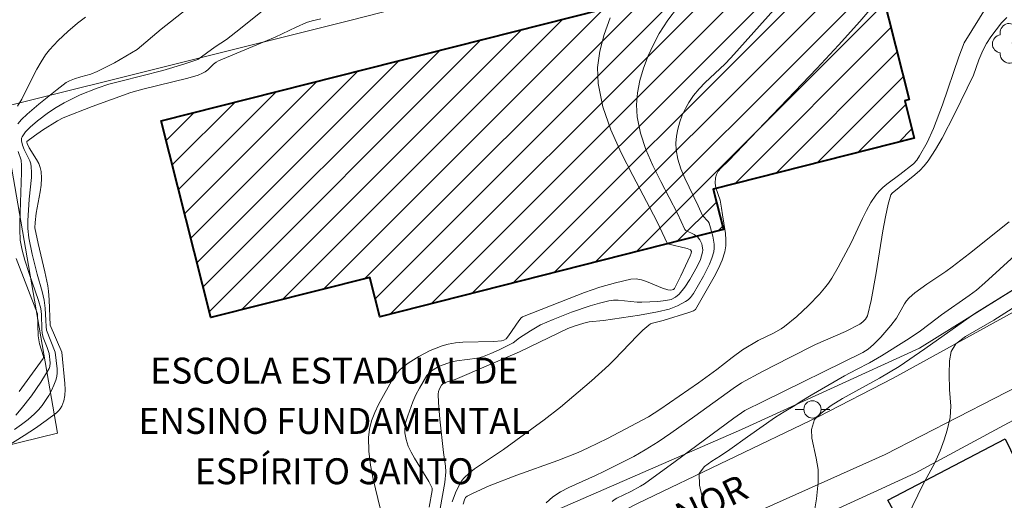
# Model space of a CAD drawing. Units: metres. Extents: x 281183 to 281699, y 1671011 to 1671580.
# Drawn here: x 281470 to 281526, y 1671219 to 1671247 of the extents above; entities that cross this region are included whole.
import ezdxf
from ezdxf.enums import TextEntityAlignment as Align

# ---------------------------------------------------------------- set-up
doc = ezdxf.new("R2010")
doc.units = ezdxf.units.M
doc.header["$MEASUREMENT"] = 0
for name, color, linetype, lineweight, true_color in [('Arvores_Isoladas', 7, 'Continuous', 18, 0x00ff33), ('Curvas_Intermediarias', 7, 'Continuous', 9, 0x783c14), ('Curvas_Mestras', 7, 'Continuous', 20, 0x783c14)]:
    doc.layers.add(name, color=color, linetype=linetype, lineweight=lineweight, true_color=true_color)
for name, color, linetype, lineweight in [('Edificacoes', 7, 'Continuous', 30), ('Edificacoes_Notaveis_Hatch', 8, 'Continuous', 9), ('Escola_Publica_Privada', 7, 'Continuous', 40), ('Muro_Grade', 8, 'Continuous', 20), ('Pavimentacao_Asfaltica_S_Mfio', 10, 'Continuous', 15), ('Poste', 7, 'Continuous', 9), ('Topon_de_Vias', 7, 'Continuous', 9), ('Topon_Escola_Publica_Privada', 7, 'Continuous', 9)]:
    doc.layers.add(name, color=color, linetype=linetype, lineweight=lineweight)
doc.styles.add('Arial', font='arial.ttf', dxfattribs={"height": 1.5})

# ---------------------------------------------------------------- blocks, each defined once
blk = doc.blocks.new('Arvore')
at = {"layer": 'Arvores_Isoladas'}
blk.add_lwpolyline([(-0.718, 0.493, 0.872324), (-0.722, -0.551, 0.862983), (0.284, -0.827, 0.900105), (0.89, 0.029, 0.863155), (0.262, 0.861, 0.882486)], format="xyb", close=True, dxfattribs=at)
blk.add_circle((0, 0), 0.0286, dxfattribs=at)
blk = doc.blocks.new('Poste')
at = {"layer": 'Poste'}
for points in [[(-0.5, 0), (-1, 0)], [(0.5, 0), (1, 0)]]:
    blk.add_lwpolyline(points, dxfattribs=at)
blk.add_lwpolyline([(0, 0.5, 1), (0, -0.5, 1)], format="xyb", close=True, dxfattribs=at)

msp = doc.modelspace()

# ---------------------------------------------------------------- hatches: boundary and pattern name
at = {"layer": 'Edificacoes_Notaveis_Hatch'}
h = msp.add_hatch(dxfattribs=at)
h.set_pattern_fill('ANSI31', color=256, scale=10)
h.paths.add_polyline_path([(281507.485, 1671251.548), (281517.85, 1671254.169), (281518.517, 1671251.52), (281520.9, 1671242.133), (281520.64, 1671242.067), (281521.187, 1671239.913), (281509.566, 1671236.964), (281510.159, 1671234.624), (281490.301, 1671229.583), (281489.723, 1671231.863), (281480.554, 1671229.536), (281477.669, 1671240.904), (281508.217, 1671248.658)])
h = msp.add_hatch(dxfattribs=at)
h.set_pattern_fill('ANSI31', color=256, scale=10)
h.paths.add_polyline_path([(281507.485, 1671251.548), (281517.85, 1671254.169), (281518.517, 1671251.52), (281520.9, 1671242.133), (281520.64, 1671242.067), (281521.187, 1671239.913), (281509.566, 1671236.964), (281510.159, 1671234.624), (281490.301, 1671229.583), (281489.723, 1671231.863), (281480.554, 1671229.536), (281477.669, 1671240.904), (281508.217, 1671248.658)])

# ---------------------------------------------------------------- linework, layer by layer
at = {"layer": 'Curvas_Intermediarias', "flags": 128}
for points, elevation in [([(281513.57, 1671247.906), (281510.598, 1671244.548), (281510.245, 1671244.179), (281509.115, 1671243.121), (281508.759, 1671242.758), (281508.434, 1671242.377), (281508.156, 1671241.97), (281507.962, 1671241.617), (281507.787, 1671241.238), (281507.638, 1671240.841), (281507.521, 1671240.434), (281507.443, 1671240.024), (281507.41, 1671239.619), (281507.428, 1671239.228), (281507.533, 1671238.683), (281507.704, 1671238.142), (281507.924, 1671237.603), (281508.702, 1671235.999), (281508.958, 1671235.437), (281509.274, 1671235.097), (281509.347, 1671234.996), (281509.552, 1671234.252), (281509.627, 1671233.783), (281509.629, 1671233.554), (281509.598, 1671233.332), (281509.496, 1671232.979), (281509.36, 1671232.628), (281509.017, 1671231.938), (281508.44, 1671230.935), (281508.267, 1671230.703), (281508.123, 1671230.571), (281507.966, 1671230.46), (281507.516, 1671230.212), (281507.036, 1671230.022), (281506.358, 1671229.869), (281505.319, 1671229.687), (281503.226, 1671229.377), (281502.41, 1671229.289), (281502.091, 1671229.212), (281501.54, 1671229.037), (281501.179, 1671228.899), (281500.649, 1671228.667), (281498.373, 1671227.557), (281494.662, 1671225.96), (281494.195, 1671225.818), (281493.928, 1671225.696), (281493.873, 1671225.639), (281493.753, 1671225.428), (281493.696, 1671225.273), (281493.677, 1671225.114), (281493.7, 1671224.637), (281493.782, 1671223.677), (281493.997, 1671221.751), (281494.113, 1671220.945), (281494.127, 1671220.623), (281494.066, 1671220.019), (281493.798, 1671218.516)], 128), ([(281494.489, 1671218.888), (281494.684, 1671219.404), (281494.848, 1671219.787), (281495.055, 1671220.134), (281495.185, 1671220.284), (281495.474, 1671220.547), (281495.784, 1671220.791), (281497.449, 1671221.913), (281499.797, 1671223.628), (281500.754, 1671224.37), (281502.536, 1671225.89), (281503.538, 1671226.79), (281503.874, 1671227.118), (281505.173, 1671228.483), (281505.508, 1671228.806), (281505.855, 1671229.109), (281505.955, 1671229.175), (281506.066, 1671229.223), (281506.68, 1671229.364), (281508.161, 1671229.836), (281508.431, 1671229.931), (281508.547, 1671230.01), (281509.636, 1671231.895), (281509.877, 1671232.37), (281510.082, 1671232.851), (281510.239, 1671233.341), (281510.296, 1671233.682), (281510.303, 1671234.033), (281510.274, 1671234.391), (281510.103, 1671235.482), (281510.06, 1671235.857), (281509.969, 1671236.316), (281509.732, 1671237.029), (281509.681, 1671237.314), (281509.708, 1671237.614), (281509.771, 1671237.811), (281509.86, 1671237.99), (281510.008, 1671238.174), (281510.461, 1671238.589), (281511.726, 1671239.929), (281515.565, 1671243.924), (281516.819, 1671245.273), (281518.038, 1671246.641), (281519.212, 1671248.037)], 129), ([(281469.199, 1671223.081), (281469.608, 1671223.357), (281469.998, 1671223.652), (281470.363, 1671223.97), (281470.59, 1671224.206), (281470.803, 1671224.464), (281470.999, 1671224.739), (281471.177, 1671225.029), (281471.336, 1671225.327), (281471.474, 1671225.629), (281471.59, 1671225.931), (281471.641, 1671226.135), (281471.661, 1671226.349), (281471.659, 1671226.57), (281471.561, 1671227.541), (281471.046, 1671228.819), (281471.024, 1671229.015), (281471.02, 1671229.364), (281470.974, 1671230.074), (281470.911, 1671230.55), (281470.794, 1671231.049), (281470.515, 1671232.041), (281470.224, 1671233.212), (281470.03, 1671234.139), (281469.97, 1671234.677), (281469.97, 1671235.136), (281470.051, 1671236.373), (281470.182, 1671237.637), (281470.189, 1671237.948), (281470.173, 1671238.256), (281470.14, 1671238.428), (281470.081, 1671238.596), (281469.754, 1671239.254), (281469.666, 1671239.501), (281469.608, 1671239.753), (281469.614, 1671239.911), (281469.641, 1671239.98), (281469.843, 1671240.266), (281470.1, 1671240.535), (281470.525, 1671240.902), (281471.16, 1671241.386), (281471.604, 1671241.682), (281472.064, 1671241.948), (281473.003, 1671242.402), (281473.975, 1671242.791), (281474.648, 1671243.017), (281475.348, 1671243.208), (281477.781, 1671243.811), (281478.977, 1671244.178), (281479.795, 1671244.46), (281480.791, 1671245.175), (281481.45, 1671245.613), (281481.995, 1671246.031), (281483.603, 1671247.33)], 124), ([(281469.399, 1671240.727), (281469.607, 1671240.979), (281469.932, 1671241.284), (281470.609, 1671241.876), (281471.661, 1671242.725), (281472.188, 1671243.116), (281472.373, 1671243.214), (281472.662, 1671243.336), (281473.039, 1671243.456), (281473.614, 1671243.612), (281473.984, 1671243.75), (281474.974, 1671244.261), (281476.292, 1671245.019), (281477.67, 1671246.205), (281479.128, 1671247.338)], 123), ([(281493.166, 1671218.592), (281493.341, 1671219.549), (281493.339, 1671219.686), (281493.137, 1671220.071), (281492.305, 1671221.419), (281492.118, 1671221.763), (281491.956, 1671222.116), (281491.833, 1671222.485), (281491.763, 1671222.877), (281491.755, 1671223.073), (281491.767, 1671223.266), (281491.802, 1671223.45), (281491.92, 1671223.855), (281492.219, 1671224.671), (281492.398, 1671225.072), (281492.595, 1671225.461), (281492.807, 1671225.834), (281493.035, 1671226.186), (281493.154, 1671226.33), (281493.298, 1671226.457), (281493.634, 1671226.668), (281493.817, 1671226.754), (281494.185, 1671226.894), (281494.468, 1671226.974), (281494.759, 1671227.031), (281495.946, 1671227.201), (281496.233, 1671227.274), (281496.729, 1671227.457), (281497.213, 1671227.68), (281498.006, 1671228.088), (281498.385, 1671228.36), (281499.024, 1671228.782), (281499.6, 1671229.125), (281500.324, 1671229.433), (281501.384, 1671229.851), (281502.458, 1671230.221), (281502.999, 1671230.377), (281503.543, 1671230.508), (281503.807, 1671230.544), (281504.075, 1671230.547), (281505.169, 1671230.434), (281505.441, 1671230.426), (281506.372, 1671230.463), (281506.83, 1671230.518), (281507.142, 1671230.586), (281507.395, 1671230.714), (281507.611, 1671230.897), (281507.94, 1671231.295), (281508.226, 1671231.733), (281508.643, 1671232.488), (281508.832, 1671232.904), (281508.957, 1671233.323), (281508.969, 1671233.438), (281508.943, 1671233.683), (281508.909, 1671233.806), (281508.808, 1671234.031), (281508.672, 1671234.207), (281508.48, 1671234.332), (281507.992, 1671234.578), (281507.936, 1671234.632), (281507.503, 1671235.555), (281506.547, 1671237.402), (281506.088, 1671238.329), (281505.686, 1671239.26), (281505.371, 1671240.197), (281505.175, 1671241.142), (281505.14, 1671241.825), (281505.199, 1671242.531), (281505.34, 1671243.246), (281505.549, 1671243.959), (281505.812, 1671244.656), (281506.118, 1671245.324), (281506.451, 1671245.951), (281506.947, 1671246.722), (281507.517, 1671247.454)], 127), ([(281473.296, 1671246.901), (281472.845, 1671246.548), (281472.281, 1671246.059), (281471.731, 1671245.552), (281471.226, 1671245.008), (281471, 1671244.717), (281470.736, 1671244.317), (281470.497, 1671243.899), (281469.846, 1671242.594), (281469.623, 1671242.163), (281469.382, 1671241.746)], 122), ([(281503.626, 1671246.859), (281503.28, 1671245.898), (281503.025, 1671244.936), (281502.894, 1671243.985), (281502.923, 1671243.056), (281503.203, 1671241.716), (281503.661, 1671240.386), (281504.249, 1671239.064), (281504.919, 1671237.747), (281506.308, 1671235.118), (281506.934, 1671233.796), (281508.064, 1671233.522), (281508.26, 1671233.455), (281508.313, 1671233.364), (281508.306, 1671233.261), (281508.246, 1671233.099), (281507.705, 1671231.956), (281507.331, 1671231.212), (281507.272, 1671231.158), (281507.199, 1671231.137), (281507.079, 1671231.128), (281506.959, 1671231.144), (281506.65, 1671231.242), (281505.725, 1671231.626), (281505.419, 1671231.723), (281505.113, 1671231.772), (281504.809, 1671231.755), (281503.919, 1671231.556), (281503.029, 1671231.295), (281502.14, 1671230.989), (281501.253, 1671230.651), (281498.561, 1671229.587), (281498.476, 1671229.522), (281498.334, 1671229.356), (281497.748, 1671228.485), (281497.606, 1671228.316), (281497.477, 1671228.233), (281497.33, 1671228.192), (281496.892, 1671228.161), (281495.114, 1671228.121), (281494.678, 1671228.077), (281494.251, 1671227.998), (281493.904, 1671227.899), (281493.56, 1671227.775), (281493.221, 1671227.628), (281492.563, 1671227.284), (281491.94, 1671226.9), (281491.618, 1671226.658), (281491.468, 1671226.519), (281491.197, 1671226.21), (281491.081, 1671226.044), (281490.239, 1671224.516), (281490.017, 1671224.048), (281489.835, 1671223.575), (281489.708, 1671223.096), (281489.652, 1671222.614), (281489.673, 1671221.82), (281489.769, 1671221.016), (281489.921, 1671220.207), (281490.761, 1671216.771)], 126), ([(281526.53, 1671246.874), (281526.228, 1671246.575), (281525.613, 1671245.767), (281525.367, 1671245.378), (281525.143, 1671244.974), (281524.913, 1671244.436), (281524.606, 1671243.552), (281523.514, 1671241.301), (281522.795, 1671239.913), (281522.407, 1671239.243), (281521.99, 1671238.594), (281521.764, 1671238.304), (281521.507, 1671238.038), (281521.228, 1671237.788), (281519.906, 1671236.725), (281519.826, 1671236.623), (281519.672, 1671236.09), (281519.523, 1671235.352), (281519.379, 1671234.548), (281518.988, 1671232.124), (281518.695, 1671230.524), (281518.487, 1671229.637), (281518.373, 1671229.451), (281518.216, 1671229.291), (281518.036, 1671229.167), (281517.209, 1671228.743), (281515.491, 1671227.976), (281514.002, 1671227.242), (281512.414, 1671226.426), (281511.2, 1671225.764), (281510.718, 1671225.444), (281508.503, 1671223.84), (281507.124, 1671222.865), (281506.394, 1671222.363), (281505.648, 1671221.888), (281504.976, 1671221.514), (281503.255, 1671220.647), (281502.762, 1671220.405), (281501.227, 1671219.729), (281500.747, 1671219.472), (281500.309, 1671219.176), (281499.928, 1671218.827)], 131), ([(281469.282, 1671223.91), (281469.592, 1671224.262), (281470.181, 1671225.012), (281470.72, 1671225.801), (281471.197, 1671226.606), (281471.238, 1671226.708), (281471.261, 1671226.933), (281471.199, 1671227.464), (281471.088, 1671227.814), (281470.861, 1671228.391), (281470.802, 1671228.645), (281470.785, 1671228.861), (281470.769, 1671229.708), (281470.73, 1671230.056), (281470.589, 1671230.531), (281470.054, 1671232.082), (281469.804, 1671232.862), (281469.646, 1671233.436), (281469.538, 1671234.02), (281469.507, 1671234.628), (281469.507, 1671235.041), (281469.614, 1671237.926), (281469.616, 1671238.33), (281469.587, 1671238.634), (281469.407, 1671239.14)], 123), ([(281526.666, 1671235.063), (281524.385, 1671233.247), (281523.368, 1671232.463), (281523.014, 1671232.209), (281521.921, 1671231.479), (281521.223, 1671230.965), (281520.901, 1671230.683), (281520.747, 1671230.513), (281520.616, 1671230.324), (281520.158, 1671229.497), (281519.84, 1671229.076), (281519.254, 1671228.408), (281518.838, 1671227.987), (281518.53, 1671227.709), (281518.213, 1671227.518), (281512.489, 1671224.716), (281511.399, 1671224.161), (281510.762, 1671223.725), (281507.383, 1671221.219), (281505.594, 1671219.926), (281505.379, 1671219.791), (281504.815, 1671219.496), (281504, 1671219.114), (281503.857, 1671219.018), (281503.733, 1671218.904)], 132), ([(281527.002, 1671233.13), (281525.274, 1671231.556), (281524.774, 1671231.131), (281524.356, 1671230.809), (281522.763, 1671229.707), (281522.114, 1671229.192), (281521.471, 1671228.717), (281520.74, 1671228.225), (281519.304, 1671227.335), (281518.605, 1671226.931), (281517.856, 1671226.548), (281517.156, 1671226.167), (281515.233, 1671225.061), (281514.696, 1671224.737), (281514.19, 1671224.398), (281513.678, 1671224.1), (281513.179, 1671223.779), (281511.543, 1671222.656), (281510.538, 1671221.915), (281509.995, 1671221.551), (281509.489, 1671221.247), (281509.064, 1671220.942), (281508.752, 1671220.529), (281508.771, 1671219.855), (281509.052, 1671218.668)], 133), ([(281469.303, 1671232.946), (281470.536, 1671229.757), (281470.561, 1671228.479), (281470.646, 1671228.023), (281470.875, 1671227.297), (281470.881, 1671227.221), (281470.865, 1671227.177), (281469.476, 1671225.267)], 122), ([(281527.179, 1671231.325), (281524.682, 1671229.778), (281521.797, 1671227.731), (281520.311, 1671226.722), (281519.175, 1671226.048), (281517.039, 1671224.87), (281516.39, 1671224.458), (281515.803, 1671224.016), (281515.428, 1671223.646), (281515.247, 1671223.074), (281515.279, 1671222.574), (281515.522, 1671221.418), (281515.635, 1671220.768), (281515.642, 1671220.024), (281515.548, 1671219.066), (281515.405, 1671218.266)], 134)]:
    msp.add_lwpolyline(points, dxfattribs=dict(at, elevation=elevation))
at = {"layer": 'Curvas_Mestras', "flags": 128}
for points, elevation in [([(281495.116, 1671218.762), (281495.206, 1671219.016), (281495.265, 1671219.134), (281495.353, 1671219.218), (281495.661, 1671219.379), (281496.633, 1671219.811), (281498.22, 1671220.429), (281500.597, 1671221.277), (281501.765, 1671221.746), (281502.338, 1671222.005), (281503.469, 1671222.56), (281505.836, 1671223.811), (281506.496, 1671224.225), (281508.73, 1671225.769), (281509.788, 1671226.533), (281510.671, 1671227.234), (281511.266, 1671227.67), (281512.17, 1671228.207), (281513.064, 1671228.641), (281513.495, 1671228.88), (281513.694, 1671229.021), (281514.399, 1671229.607), (281515.078, 1671230.233), (281515.714, 1671230.898), (281516.011, 1671231.244), (281516.227, 1671231.527), (281516.427, 1671231.824), (281516.791, 1671232.445), (281517.541, 1671233.859), (281518.202, 1671235.273), (281518.433, 1671235.735), (281518.684, 1671236.182), (281518.962, 1671236.606), (281519.154, 1671236.839), (281519.372, 1671237.051), (281519.609, 1671237.248), (281520.362, 1671237.804), (281521.153, 1671238.43), (281521.333, 1671238.634), (281521.495, 1671238.88), (281521.932, 1671239.658), (281522.298, 1671240.473), (281522.815, 1671241.838), (281523.77, 1671244.601), (281524.069, 1671245.418), (281526.281, 1671249.004)], 130), ([(281467.147, 1671221.093), (281469.766, 1671222.729), (281470.409, 1671223.15), (281471.034, 1671223.585), (281471.636, 1671224.041), (281471.75, 1671224.148), (281471.848, 1671224.274), (281471.931, 1671224.415), (281472.051, 1671224.723), (281472.109, 1671225.037), (281472.126, 1671225.386), (281472.118, 1671225.739), (281471.941, 1671227.543), (281471.271, 1671229.093), (281471.2, 1671230.569), (281471.165, 1671231.063), (281471.126, 1671231.366), (281470.956, 1671232.179), (281470.565, 1671233.827), (281470.381, 1671234.727), (281470.388, 1671235.027), (281470.458, 1671235.58), (281470.68, 1671236.796), (281470.734, 1671237.197), (281470.759, 1671237.593), (281470.742, 1671237.982), (281470.692, 1671238.22), (281470.6, 1671238.45), (281470.479, 1671238.675), (281470.057, 1671239.34), (281469.928, 1671239.588), (281469.908, 1671239.665), (281469.915, 1671239.709), (281470.367, 1671240.049), (281470.829, 1671240.362), (281471.691, 1671240.915), (281472.017, 1671241.089), (281473.688, 1671241.734), (281475.93, 1671242.548), (281476.611, 1671242.734), (281479.216, 1671243.37), (281479.819, 1671243.542), (281480.069, 1671243.654), (281480.224, 1671243.747), (281480.367, 1671243.86), (281480.697, 1671244.181), (281480.852, 1671244.304), (281480.979, 1671244.376), (281484.268, 1671245.745), (281485.47, 1671246.321), (281486.08, 1671246.579), (281486.393, 1671246.678), (281486.893, 1671246.802)], 125), ([(281527.063, 1671230.197), (281525.783, 1671229.392), (281524.153, 1671228.438), (281523.585, 1671228.014), (281523.316, 1671227.587), (281523.223, 1671227.044), (281523.204, 1671226.275), (281523.223, 1671225.382), (281523.292, 1671224.423), (281523.267, 1671223.775), (281523.087, 1671223.042), (281522.918, 1671222.471), (281522.681, 1671221.832), (281522.369, 1671221.154), (281521.676, 1671219.88), (281520.815, 1671218.092)], 135)]:
    msp.add_lwpolyline(points, dxfattribs=dict(at, elevation=elevation))
at = {"layer": 'Edificacoes', "flags": 128}
msp.add_lwpolyline([(281519.96, 1671218.435), (281519.67, 1671218.985), (281526.445, 1671222.529), (281528.955, 1671217.331), (281527.423, 1671216.511), (281528.53, 1671214.562), (281523.459, 1671211.718), (281522.051, 1671214.413)], close=True, dxfattribs=at)
at = {"layer": 'Escola_Publica_Privada', "flags": 128}
msp.add_lwpolyline([(281507.485, 1671251.548), (281517.85, 1671254.169), (281518.517, 1671251.52), (281520.9, 1671242.133), (281520.64, 1671242.067), (281521.187, 1671239.913), (281509.566, 1671236.964), (281510.159, 1671234.624), (281490.301, 1671229.583), (281489.723, 1671231.863), (281480.554, 1671229.536), (281477.669, 1671240.904), (281508.217, 1671248.658)], close=True, dxfattribs=at)
at = {"layer": 'Muro_Grade', "flags": 128}
for points in [[(281468.429, 1671241.681), (281488.66, 1671246.72), (281505.085, 1671250.936), (281507.485, 1671251.548), (281517.85, 1671254.169), (281518.432, 1671254.313), (281525.223, 1671255.997), (281525.866, 1671255.563), (281527.901, 1671253.982), (281534.772, 1671247.025), (281538.17, 1671243.451), (281537.84, 1671239.068), (281536.357, 1671237.222), (281534.142, 1671235.627), (281528.722, 1671232.274), (281521.484, 1671227.773), (281511.202, 1671223.078), (281494.103, 1671215.614), (281478.29, 1671208.333), (281474.205, 1671206.24), (281463.852, 1671206.981), (281457.702, 1671219.426)], [(281468.429, 1671241.681), (281471.691, 1671222.858), (281457.702, 1671219.426)], [(281531.185, 1671225.918), (281530.204, 1671225.387), (281527.954, 1671224.177), (281526.125, 1671223.192), (281521.239, 1671220.559), (281519.308, 1671219.673), (281516.831, 1671218.536)]]:
    msp.add_lwpolyline(points, dxfattribs=at)
at = {"layer": 'Pavimentacao_Asfaltica_S_Mfio', "flags": 128}
for points in [[(281539.373, 1671237.701), (281536.606, 1671235.429), (281529.216, 1671231.126), (281519.964, 1671226.03), (281515.627, 1671223.811), (281505.188, 1671218.8), (281495.684, 1671213.896), (281479.281, 1671204.944), (281476.013, 1671203.492), (281473.294, 1671202.735), (281471.148, 1671202.281), (281469.025, 1671202.39), (281467.216, 1671202.99), (281464.845, 1671204.347), (281462.998, 1671205.89), (281460.326, 1671209.432), (281455.861, 1671218.834), (281452.692, 1671228.937), (281450.672, 1671237.4)], [(281494.535, 1671209.241), (281499.009, 1671211.669), (281509.907, 1671217.334), (281519.515, 1671221.633), (281530.002, 1671227.022), (281536.698, 1671231.179)]]:
    msp.add_lwpolyline(points, dxfattribs=at)

# ---------------------------------------------------------------- block references
at = {"layer": 'Arvores_Isoladas'}
msp.add_blockref('Arvore', (281526.878, 1671245.386), dxfattribs=at)
at = {"layer": 'Poste'}
msp.add_blockref('Poste', (281515.307, 1671224.236), dxfattribs=at)

# ---------------------------------------------------------------- texts
at = {"layer": 'Topon_de_Vias', "style": 'Arial'}
msp.add_text('CLAUDIONOR', height=1.5, rotation=25.8205, dxfattribs=at).set_placement((281500.061, 1671213.529))
at = {"layer": 'Topon_Escola_Publica_Privada', "style": 'Arial'}
for s, p in [('ESCOLA ESTADUAL DE', (281487.679, 1671225.725)), ('ENSINO FUNDAMENTAL', (281487.679, 1671222.818)), ('ESPÍRITO SANTO', (281487.679, 1671219.91))]:
    msp.add_text(s, height=1.5, dxfattribs=at).set_placement(p, align=Align.CENTER)

doc.saveas('drawing.dxf')
